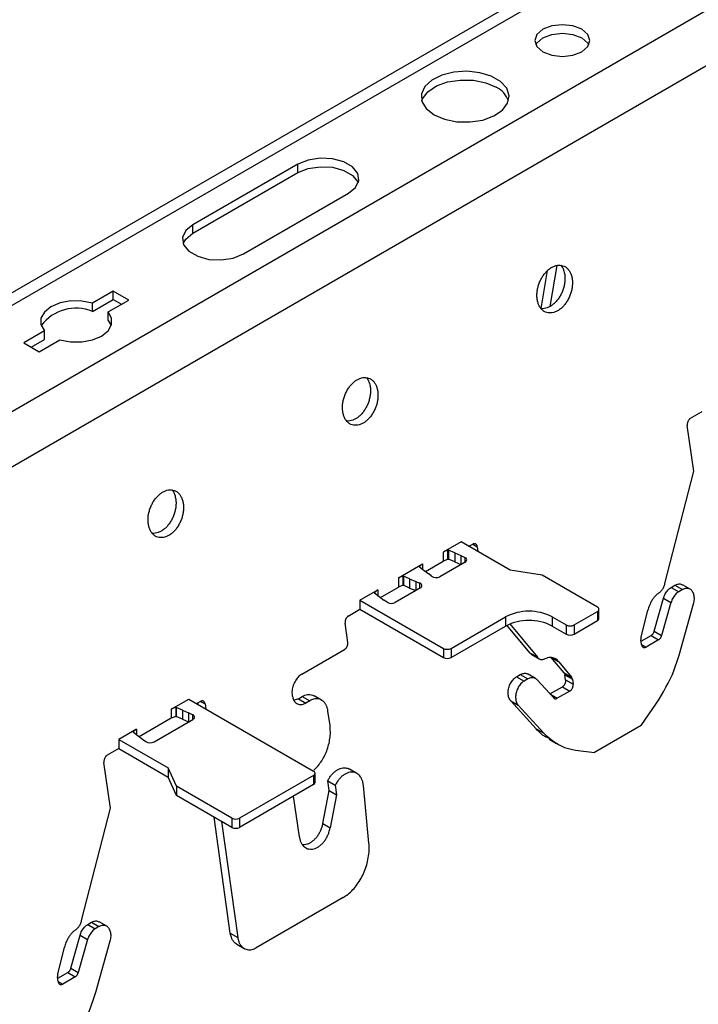
# Model space of a CAD drawing. Units: inches. Extents: x 0 to 2310, y 0 to 432.
# Drawn here: x 339 to 342, y 169 to 173 of the extents above; entities that cross this region are included whole.
import ezdxf

# ---------------------------------------------------------------- set-up
doc = ezdxf.new("R2010")
doc.units = ezdxf.units.IN
doc.header["$MEASUREMENT"] = 0
doc.layers.add('HD-4', color=3, linetype='Continuous')

msp = doc.modelspace()

# ---------------------------------------------------------------- linework, layer by layer
at = {"layer": 'HD-4'}
for p, q in [((346.0663, 176.025642), (336.130752, 170.289972)), ((345.984334, 176.033759), (336.163686, 170.364419)), ((346.468642, 175.793375), (336.411362, 169.98743)), ((346.582809, 175.616845), (336.500715, 169.796576)), ((340.419965, 172.661757), (339.959663, 172.39603)), ((340.419965, 172.624353), (340.419965, 172.661757)), ((339.959663, 172.358626), (340.419965, 172.624353)), ((340.18129, 172.268088), (340.641592, 172.533815)), ((339.959663, 172.358626), (339.959663, 172.39603)), ((341.486557, 172.029044), (341.514536, 172.196127)), ((341.554221, 172.21771), (341.524052, 172.037547)), ((339.610174, 172.105699), (339.519557, 172.053387)), ((339.678367, 172.066332), (339.610174, 172.105699)), ((339.610174, 172.068295), (339.610174, 172.105699)), ((339.519557, 172.015983), (339.610174, 172.068295)), ((339.519557, 172.015983), (339.519557, 172.053387)), ((339.58775, 172.01402), (339.678367, 172.066332)), ((339.610174, 172.068295), (339.64597, 172.04763)), ((339.58775, 171.976616), (339.58775, 172.01402)), ((339.58775, 171.976616), (339.601545, 171.954134)), ((339.308682, 171.931651), (339.218065, 171.879339)), ((339.308682, 171.894247), (339.308682, 171.931651)), ((339.218065, 171.879339), (339.286258, 171.839972)), ((339.250462, 171.860637), (339.308682, 171.894247)), ((339.286258, 171.839972), (339.376875, 171.892284)), ((342.141012, 171.54826), (342.192157, 171.577786)), ((342.155149, 171.316183), (342.126924, 171.517322)), ((342.02871, 170.82422), (342.155149, 171.316183)), ((341.135166, 171.007601), (341.056467, 170.962169)), ((341.076153, 170.970414), (341.056467, 170.962169)), ((341.076541, 170.97034), (341.076153, 170.970414)), ((341.076153, 170.970414), (341.076153, 170.930411)), ((341.078098, 170.971239), (341.076541, 170.97034)), ((341.076541, 170.97034), (341.076541, 170.930337)), ((341.078098, 170.971239), (341.080284, 170.970805)), ((341.078098, 170.971239), (341.078098, 170.931235)), ((341.107196, 170.958896), (341.080284, 170.970805)), ((341.080284, 170.970805), (341.080284, 170.930802)), ((341.350901, 170.883061), (341.135166, 171.007601)), ((341.169814, 170.9876), (341.186311, 170.997124)), ((341.176382, 170.983808), (341.175398, 170.990823)), ((341.186608, 170.997248), (341.20632, 170.985869)), ((341.20632, 170.985869), (341.209273, 170.96482)), ((341.056467, 170.962169), (341.056467, 170.922166)), ((341.076153, 170.930411), (341.056467, 170.922166)), ((341.076541, 170.930337), (341.076153, 170.930411)), ((341.078098, 170.931235), (341.076541, 170.930337)), ((341.078098, 170.931235), (341.080284, 170.930802)), ((341.107196, 170.918893), (341.080284, 170.930802)), ((341.107196, 170.958896), (341.133988, 170.947531)), ((341.107196, 170.958896), (341.107196, 170.918893)), ((341.133988, 170.947531), (341.151488, 170.939051)), ((341.133988, 170.947531), (341.133988, 170.907552)), ((341.151488, 170.939051), (341.151488, 170.917655)), ((340.860413, 170.84899), (340.966666, 170.910328)), ((340.966666, 170.910328), (340.952385, 170.898964)), ((340.952385, 170.898964), (340.952513, 170.89874)), ((340.952513, 170.89874), (340.953264, 170.897478)), ((340.953264, 170.897478), (340.973894, 170.881942)), ((340.966666, 170.910328), (340.966666, 170.886771)), ((340.979356, 170.877651), (341.056467, 170.922166)), ((341.153037, 170.918549), (341.042283, 170.854611)), ((341.107196, 170.918893), (341.133964, 170.907538)), ((340.880099, 170.857234), (340.860413, 170.84899)), ((340.860413, 170.84899), (340.860413, 170.808986)), ((340.880487, 170.85716), (340.880099, 170.857234)), ((340.880099, 170.857234), (340.880099, 170.817231)), ((340.880487, 170.85716), (340.882673, 170.856726)), ((340.880487, 170.85716), (340.880487, 170.817157)), ((340.909584, 170.844817), (340.882673, 170.856726)), ((340.882673, 170.856726), (340.882673, 170.816723)), ((340.909584, 170.844817), (340.936377, 170.833452)), ((340.909584, 170.844817), (340.909584, 170.804814)), ((340.973894, 170.881942), (340.99358, 170.866475)), ((341.00536, 170.856573), (340.99358, 170.866475)), ((341.490631, 170.861447), (341.350901, 170.883061)), ((341.732679, 170.721715), (341.490631, 170.861447)), ((340.781745, 170.763572), (340.860413, 170.808986)), ((340.956928, 170.805337), (340.846173, 170.7414)), ((340.880099, 170.817231), (340.860413, 170.808986)), ((340.880487, 170.817157), (340.880099, 170.817231)), ((340.880487, 170.817157), (340.882673, 170.816723)), ((340.909584, 170.804814), (340.882673, 170.816723)), ((340.909584, 170.804814), (340.936352, 170.793459)), ((340.936377, 170.833452), (340.953529, 170.826652)), ((340.936377, 170.833452), (340.936377, 170.793473)), ((340.953529, 170.826652), (340.953529, 170.803375)), ((342.056239, 170.807519), (342.072321, 170.816803)), ((342.056239, 170.807519), (342.08913, 170.788531)), ((342.072321, 170.816803), (342.105213, 170.797815)), ((342.105213, 170.797815), (342.08913, 170.788531)), ((342.139093, 170.799681), (342.106263, 170.818634)), ((340.691912, 170.751716), (340.770611, 170.797148)), ((340.756458, 170.78556), (340.754902, 170.784661)), ((340.754902, 170.784661), (340.755653, 170.783399)), ((340.755653, 170.783399), (340.776282, 170.767863)), ((340.770611, 170.797148), (340.75633, 170.785784)), ((340.75633, 170.785784), (340.756458, 170.78556)), ((340.756458, 170.78556), (340.756458, 170.782393)), ((340.770611, 170.797148), (340.770611, 170.771631)), ((340.776282, 170.767863), (340.795969, 170.752397)), ((341.981437, 170.615418), (342.022267, 170.760034)), ((342.022267, 170.760034), (342.055159, 170.741046)), ((340.640768, 170.682188), (340.691912, 170.711713)), ((340.691912, 170.751716), (341.057569, 170.540627)), ((340.691912, 170.751716), (340.691912, 170.711713)), ((340.691912, 170.711713), (341.057569, 170.500624)), ((340.810657, 170.742294), (340.795969, 170.752397)), ((341.739741, 170.67187), (341.739741, 170.711874)), ((342.055159, 170.741046), (342.014329, 170.596431)), ((342.091221, 170.51119), (342.154578, 170.735597)), ((341.091665, 170.540627), (341.330341, 170.678412)), ((341.330341, 170.678412), (341.330341, 170.638408)), ((341.53492, 170.678412), (341.596293, 170.642981)), ((341.53492, 170.678412), (341.53492, 170.638408)), ((341.630389, 170.642981), (341.732679, 170.702032)), ((341.732679, 170.702032), (341.732679, 170.662029)), ((341.924064, 170.590311), (341.954142, 170.707341)), ((340.638521, 170.566863), (340.62668, 170.651249)), ((341.091665, 170.500624), (341.330341, 170.638408)), ((341.436866, 170.520532), (341.336271, 170.641644)), ((341.348649, 170.647354), (341.469758, 170.501544)), ((341.53492, 170.638408), (341.596293, 170.602978)), ((341.596293, 170.642981), (341.596293, 170.602978)), ((341.630389, 170.602978), (341.732679, 170.662029)), ((341.630389, 170.642981), (341.630389, 170.602978)), ((341.924212, 170.571662), (341.968371, 170.597155)), ((341.968371, 170.597155), (342.001263, 170.578167)), ((341.981437, 170.615418), (342.014329, 170.596431)), ((341.057569, 170.540627), (341.057569, 170.500624)), ((341.091665, 170.540627), (341.091665, 170.500624)), ((341.926181, 170.557629), (341.92326, 170.578444)), ((341.926364, 170.55782), (341.94619, 170.546374)), ((342.001263, 170.578167), (341.94619, 170.546374)), ((340.436903, 170.427666), (340.624434, 170.535925)), ((341.436866, 170.520532), (341.469758, 170.501544)), ((341.444677, 170.513233), (341.477567, 170.494246)), ((341.530602, 170.500812), (341.563493, 170.481825)), ((341.586556, 170.433447), (341.530602, 170.500812)), ((341.563493, 170.481825), (341.619447, 170.41446)), ((341.378685, 170.416375), (341.394767, 170.425659)), ((341.378685, 170.416375), (341.411576, 170.397388)), ((341.394767, 170.425659), (341.427659, 170.406672)), ((341.461551, 170.408532), (341.428658, 170.42752)), ((341.586556, 170.433447), (341.619447, 170.41446)), ((341.59032, 170.424218), (341.623211, 170.40523)), ((341.593241, 170.403402), (341.59032, 170.424218)), ((341.427659, 170.406672), (341.411576, 170.397388)), ((341.541122, 170.323254), (341.468867, 170.402587)), ((341.524853, 170.341117), (341.579153, 170.372464)), ((341.579153, 170.372464), (341.612044, 170.353476)), ((341.593241, 170.403402), (341.626132, 170.384415)), ((341.623211, 170.40523), (341.626132, 170.384415)), ((340.421774, 170.320074), (340.438822, 170.329916)), ((340.438822, 170.329916), (340.471714, 170.310928)), ((340.523854, 170.31379), (340.490959, 170.33278)), ((341.526567, 170.339236), (341.556972, 170.321683)), ((341.612044, 170.353476), (341.556972, 170.321683)), ((339.864648, 170.274147), (339.94179, 170.31868)), ((339.884334, 170.282391), (339.864648, 170.274147)), ((339.884722, 170.282317), (339.884334, 170.282391)), ((339.884334, 170.282391), (339.884334, 170.242388)), ((339.884722, 170.282317), (339.886908, 170.281883)), ((339.884722, 170.282317), (339.884722, 170.242314)), ((339.913819, 170.269974), (339.886908, 170.281883)), ((339.886908, 170.281883), (339.886908, 170.24188)), ((339.94179, 170.31868), (340.488158, 170.003269)), ((339.992935, 170.308202), (339.976438, 170.298678)), ((339.983006, 170.294887), (339.982021, 170.301902)), ((339.993232, 170.308326), (340.012944, 170.296947)), ((340.012944, 170.296947), (340.015897, 170.275899)), ((340.421774, 170.320074), (340.454666, 170.301086)), ((340.471714, 170.310928), (340.454666, 170.301086)), ((341.352871, 170.310757), (341.385762, 170.291769)), ((341.464993, 170.187652), (341.352871, 170.310757)), ((341.385762, 170.291769), (341.497884, 170.168664)), ((341.924332, 170.203075), (341.992448, 170.300868)), ((339.864648, 170.274147), (339.864648, 170.234144)), ((339.884334, 170.242388), (339.864648, 170.234144)), ((339.884722, 170.242314), (339.884334, 170.242388)), ((339.884722, 170.242314), (339.886908, 170.24188)), ((339.913819, 170.229971), (339.886908, 170.24188)), ((339.913819, 170.269974), (339.940612, 170.258609)), ((339.913819, 170.269974), (339.913819, 170.229971)), ((339.958112, 170.250132), (339.940612, 170.258609)), ((339.940612, 170.258609), (339.940612, 170.218631)), ((339.958112, 170.250132), (339.958112, 170.228733)), ((340.560629, 170.202619), (340.551748, 170.265909)), ((339.864648, 170.234144), (339.724754, 170.153385)), ((339.78918, 170.131211), (339.959663, 170.229628)), ((339.913819, 170.229971), (339.940587, 170.218616)), ((341.924332, 170.203075), (341.719753, 170.084974)), ((339.712064, 170.186062), (339.634922, 170.141529)), ((339.712064, 170.186062), (339.697783, 170.174697)), ((339.697783, 170.174697), (339.697911, 170.174473)), ((339.697911, 170.174473), (339.698662, 170.173211)), ((339.698662, 170.173211), (339.719292, 170.157676)), ((339.712064, 170.186062), (339.712064, 170.162504)), ((339.719292, 170.157676), (339.738978, 170.142209)), ((341.464993, 170.187652), (341.497884, 170.168664)), ((339.634922, 170.141529), (339.850656, 170.016988)), ((339.634922, 170.141529), (339.634922, 170.101525)), ((339.738978, 170.142209), (339.753663, 170.132106)), ((341.520981, 170.142094), (341.553777, 170.123162)), ((339.634922, 170.101525), (339.583777, 170.072)), ((339.634922, 170.101525), (339.850656, 169.976985)), ((341.636456, 170.095358), (341.719753, 170.084974)), ((339.597914, 169.839923), (339.569689, 170.041062)), ((339.888097, 169.936324), (339.850656, 170.016988)), ((339.850656, 170.016988), (339.850656, 169.976985)), ((340.488158, 169.983585), (340.164241, 169.796592)), ((340.488158, 169.983585), (340.488158, 169.943582)), ((340.49522, 169.953424), (340.49522, 169.993427)), ((340.678707, 169.992713), (340.645835, 170.011689)), ((339.888097, 169.89632), (339.850656, 169.976985)), ((340.130145, 169.796592), (339.888097, 169.936324)), ((339.888097, 169.936324), (339.888097, 169.89632)), ((340.488158, 169.943582), (340.164241, 169.756589)), ((340.5507, 169.959976), (340.583591, 169.940988)), ((340.556621, 169.917783), (340.5507, 169.959976)), ((340.583591, 169.940988), (340.589512, 169.898795)), ((340.731354, 169.68728), (340.707151, 169.940346)), ((340.130145, 169.756589), (339.888097, 169.89632)), ((340.426386, 169.714621), (340.401294, 169.893436)), ((340.528496, 169.772991), (340.556621, 169.917783)), ((340.556621, 169.917783), (340.589512, 169.898795)), ((340.589512, 169.898795), (340.561387, 169.754004)), ((339.471475, 169.34796), (339.597914, 169.839923)), ((340.123631, 169.29275), (340.052231, 169.801568)), ((340.085123, 169.78258), (340.156523, 169.273763)), ((340.130145, 169.796592), (340.130145, 169.756589)), ((340.164241, 169.796592), (340.164241, 169.756589)), ((340.528496, 169.772991), (340.561387, 169.754004)), ((340.617599, 169.448714), (340.236557, 169.228743)), ((339.499004, 169.331258), (339.515086, 169.340543)), ((339.499004, 169.331258), (339.531895, 169.312271)), ((339.515086, 169.340543), (339.547978, 169.321555)), ((339.581859, 169.323421), (339.549028, 169.342374)), ((339.547978, 169.321555), (339.531895, 169.312271)), ((340.123631, 169.29275), (340.156523, 169.273763)), ((339.424202, 169.139158), (339.465032, 169.283774)), ((339.497923, 169.264786), (339.457093, 169.12017)), ((339.465032, 169.283774), (339.497923, 169.264786)), ((339.533986, 169.03493), (339.597344, 169.259337)), ((340.151529, 169.244867), (340.184417, 169.225881)), ((339.366829, 169.114051), (339.396907, 169.231081)), ((339.366977, 169.095402), (339.411136, 169.120895)), ((339.411136, 169.120895), (339.444028, 169.101907)), ((339.424202, 169.139158), (339.457093, 169.12017)), ((339.368947, 169.081369), (339.366026, 169.102184)), ((339.369128, 169.08156), (339.388955, 169.070114)), ((339.444028, 169.101907), (339.388955, 169.070114))]:
    msp.add_line(p, q, dxfattribs=at)
at = {"layer": 'HD-4', "flags": 128}
for points in [[(341.494003, 173.153844), (341.533113, 173.138759), (341.579245, 173.133461), (341.625377, 173.138759), (341.664486, 173.153844), (341.690618, 173.176421), (341.699794, 173.203053), (341.690617, 173.229684), (341.664486, 173.252261), (341.625377, 173.267347), (341.579245, 173.272644), (341.533113, 173.267347), (341.494004, 173.252262), (341.467872, 173.229684), (341.458696, 173.203053), (341.467872, 173.176421), (341.494003, 173.153844)], [(341.46313, 173.18435), (341.467872, 173.19228), (341.494004, 173.214857), (341.533113, 173.229943), (341.579245, 173.235239), (341.625377, 173.229942), (341.664486, 173.214857)], [(341.664486, 173.214857), (341.690617, 173.192279), (341.695359, 173.18435)], [(341.016653, 172.878275), (341.062913, 172.858566), (341.117181, 172.847604), (341.174635, 172.846363), (341.230169, 172.854953), (341.278851, 172.872612), (341.316354, 172.89777), (341.339346, 172.928191), (341.345783, 172.961173), (341.335094, 172.993785), (341.308228, 173.023129), (341.267574, 173.046598), (341.216743, 173.062108), (341.160251, 173.068278), (341.103119, 173.064562), (341.050421, 173.051289), (341.006842, 173.029639), (340.976253, 173.001536), (340.961373, 172.969476), (340.963523, 172.936309), (340.982512, 172.904981), (341.016653, 172.878275)], [(340.962901, 172.938307), (340.966732, 172.948423), (340.989724, 172.978844), (341.027227, 173.004002), (341.075908, 173.021661), (341.131443, 173.030251), (341.188898, 173.02901), (341.243166, 173.018048), (341.289425, 172.998339)], [(340.641592, 172.533815), (340.672809, 172.559552), (340.686896, 172.589901), (340.682153, 172.621201), (340.659151, 172.649677), (340.620666, 172.671894), (340.571339, 172.685172), (340.51712, 172.687911), (340.464548, 172.679779), (340.419965, 172.661757)], [(340.419965, 172.624353), (340.464548, 172.642374), (340.51712, 172.650506), (340.571339, 172.647768), (340.620666, 172.634489), (340.659151, 172.612272), (340.682153, 172.583796), (340.684107, 172.579084)], [(339.959663, 172.39603), (339.928445, 172.370293), (339.914359, 172.339944), (339.919102, 172.308644), (339.942104, 172.280168), (339.980589, 172.257951), (340.029916, 172.244673), (340.084135, 172.241934), (340.136706, 172.250066), (340.18129, 172.268088)], [(339.917148, 172.313357), (339.928445, 172.332888), (339.959663, 172.358626)], [(339.519557, 172.053387), (339.472893, 172.062176), (339.423808, 172.062201), (339.377118, 172.053459), (339.337402, 172.036807), (339.308558, 172.01388), (339.293414, 171.986926), (339.293457, 171.95859), (339.308682, 171.931651)], [(339.376875, 171.892284), (339.423539, 171.883496), (339.472623, 171.883471), (339.519314, 171.892213), (339.559029, 171.908864), (339.587874, 171.931792), (339.603018, 171.958746), (339.602975, 171.987082), (339.58775, 172.01402)]]:
    msp.add_lwpolyline(points, dxfattribs=at)
at = {"layer": 'HD-4'}
for centre, radius, start, end in [((341.246261, 172.905608), 0.102285, 18.644032, 65.038684), ((339.4465, 171.842381), 0.188348, 67.176958, 143.606255), ((341.148962, 170.928551), 0.0108, 292.166518, 76.471774), ((341.025442, 170.886088), 0.035698, 235.768065, 298.148361), ((340.952369, 170.815539), 0.011174, 294.080386, 84.041838), ((340.829217, 170.773715), 0.036494, 239.430899, 297.685438), ((341.728943, 170.711874), 0.010527, 290.784116, 69.214405), ((341.43263, 170.480993), 0.222345, 62.609774, 117.390236), ((341.727674, 170.673074), 0.012126, 294.375365, 354.303554), ((341.43263, 170.44099), 0.222345, 62.609774, 117.390236), ((341.613342, 170.675884), 0.037057, 242.609205, 297.390302), ((341.613342, 170.635881), 0.037057, 242.609205, 297.390302), ((341.074617, 170.573532), 0.037059, 242.610794, 297.389699), ((341.074617, 170.533528), 0.037059, 242.610794, 297.389699), ((339.955587, 170.239631), 0.010801, 292.169793, 76.479975), ((339.772225, 170.163525), 0.036492, 239.425444, 297.687049), ((340.484423, 169.993427), 0.010527, 290.782098, 69.216423), ((340.483153, 169.954627), 0.012126, 294.374218, 354.304701), ((340.147194, 169.829495), 0.037057, 242.609656, 297.389851), ((340.147194, 169.789492), 0.037057, 242.609656, 297.389851)]:
    msp.add_arc(centre, radius, start, end, dxfattribs=at)
for points, knots in [([(341.622259, 172.158733), (341.621316, 172.163877), (341.619431, 172.174164), (341.613997, 172.187619), (341.606827, 172.199144), (341.597927, 172.208311), (341.587591, 172.214893), (341.576094, 172.218705), (341.563755, 172.21964), (341.550913, 172.217674), (341.537923, 172.212861), (341.525143, 172.205334), (341.512926, 172.195299), (341.501609, 172.183036), (341.491503, 172.168879), (341.482887, 172.153222), (341.476, 172.136495), (341.471031, 172.11916), (341.468117, 172.101695), (341.467338, 172.084581), (341.468716, 172.068292), (341.472214, 172.053275), (341.477734, 172.039945), (341.485124, 172.02867), (341.49418, 172.019762), (341.504653, 172.013464), (341.516254, 172.009952), (341.528662, 172.009321), (341.541537, 172.011591), (341.554521, 172.016697), (341.567259, 172.024499), (341.579397, 172.034782), (341.590601, 172.047263), (341.600562, 172.061596), (341.609006, 172.077387), (341.6157, 172.0942), (341.620457, 172.111571), (341.623052, 172.128356), (341.623562, 172.141643), (341.623136, 172.151514), (341.622552, 172.156322), (341.622259, 172.158733)], [0, 0, 0, 0, 0.02646158, 0.05292326, 0.0793849, 0.10584571, 0.13230849, 0.15876945, 0.18523162, 0.21169356, 0.23815489, 0.26461673, 0.29107661, 0.31753976, 0.34400001, 0.37046235, 0.39692388, 0.42338566, 0.44984725, 0.47630871, 0.50277024, 0.52923187, 0.55569355, 0.5821552, 0.60861706, 0.63507851, 0.66153964, 0.68800082, 0.7144628, 0.74092515, 0.76738665, 0.79384878, 0.8203104, 0.84677113, 0.87323332, 0.89969432, 0.92615589, 0.95261779, 0.97603746, 0.98798476, 1, 1, 1, 1]), ([(341.589367, 172.177721), (341.589682, 172.175069), (341.590628, 172.1671), (341.590626, 172.153027), (341.588573, 172.135658), (341.5844, 172.11821), (341.578254, 172.101187), (341.570298, 172.085052), (341.560752, 172.07025), (341.549879, 172.057194), (341.537978, 172.046234), (341.525385, 172.037699), (341.512419, 172.031733), (341.499538, 172.028841), (341.490342, 172.028111), (341.485818, 172.029203), (341.485216, 172.029348)], [0, 0, 0, 0, 0.03941708, 0.11845594, 0.19749627, 0.27653569, 0.35557611, 0.43461383, 0.51365079, 0.59269544, 0.67173365, 0.75077039, 0.82981099, 0.9088515, 0.98788841, 1, 1, 1, 1]), ([(341.572786, 172.218465), (341.574912, 172.215697), (341.579703, 172.209458), (341.585751, 172.195987), (341.588064, 172.184303), (341.589367, 172.177721)], [0, 0, 0, 0, 0.25833869, 0.58217095, 1, 1, 1, 1]), ([(340.769847, 171.666647), (340.768905, 171.67179), (340.767019, 171.682077), (340.761585, 171.695533), (340.754415, 171.707058), (340.745515, 171.716224), (340.73518, 171.722806), (340.723683, 171.726618), (340.711343, 171.727553), (340.698502, 171.725588), (340.685512, 171.720775), (340.672732, 171.713247), (340.660515, 171.703213), (340.649197, 171.690949), (340.639091, 171.676793), (340.630476, 171.661135), (340.623589, 171.644408), (340.618619, 171.627073), (340.615705, 171.609608), (340.614927, 171.592495), (340.616305, 171.576205), (340.619802, 171.561188), (340.625322, 171.547859), (340.632712, 171.536584), (340.641768, 171.527675), (340.652241, 171.521377), (340.663842, 171.517865), (340.676251, 171.517235), (340.689125, 171.519504), (340.70211, 171.52461), (340.714847, 171.532413), (340.726985, 171.542695), (340.738189, 171.555176), (340.748151, 171.569509), (340.756594, 171.5853), (340.763288, 171.602113), (340.768045, 171.619484), (340.77064, 171.636269), (340.77115, 171.649556), (340.770724, 171.659427), (340.77014, 171.664235), (340.769847, 171.666647)], [0, 0, 0, 0, 0.02646159, 0.05292328, 0.07938493, 0.10584632, 0.13230839, 0.15876936, 0.18523154, 0.21169249, 0.23815487, 0.26461566, 0.29107764, 0.3175398, 0.34400097, 0.3704625, 0.39692404, 0.42338582, 0.44984742, 0.4763089, 0.50277043, 0.52923207, 0.55569376, 0.58215541, 0.60861669, 0.63507815, 0.66154014, 0.68800133, 0.71446332, 0.74092462, 0.76738613, 0.79384827, 0.8203099, 0.84677155, 0.87323294, 0.89969464, 0.92615622, 0.95261773, 0.97603741, 0.98798472, 1, 1, 1, 1]), ([(340.720375, 171.726379), (340.722501, 171.72361), (340.727292, 171.717372), (340.733338, 171.703899), (340.735652, 171.692216), (340.736956, 171.685634)], [0, 0, 0, 0, 0.25834458, 0.58216939, 1, 1, 1, 1]), ([(340.736956, 171.685634), (340.737271, 171.682983), (340.738216, 171.675013), (340.738214, 171.66094), (340.736162, 171.643572), (340.731988, 171.626123), (340.725843, 171.6091), (340.717887, 171.592965), (340.708341, 171.578164), (340.697468, 171.565107), (340.685567, 171.554148), (340.672973, 171.545613), (340.660007, 171.539646), (340.647126, 171.536755), (340.63793, 171.536024), (340.633406, 171.537116), (340.632804, 171.537261)], [0, 0, 0, 0, 0.03941699, 0.11845618, 0.19749531, 0.27653455, 0.35557479, 0.43461233, 0.51365176, 0.59269043, 0.67173153, 0.75077123, 0.82980851, 0.90884884, 0.98788844, 1, 1, 1, 1]), ([(342.141012, 171.54826), (342.140075, 171.547659), (342.138201, 171.546455), (342.135572, 171.543963), (342.133168, 171.541048), (342.131063, 171.537739), (342.129315, 171.534142), (342.127969, 171.53035), (342.127073, 171.526476), (342.126537, 171.522024), (342.12678, 171.519069), (342.126924, 171.517322)], [0, 0, 0, 0, 0.105846459, 0.211714842, 0.317585294, 0.423468622, 0.529336671, 0.635206905, 0.741088068, 0.846953786, 1, 1, 1, 1]), ([(339.917436, 171.17456), (339.916493, 171.179703), (339.914607, 171.18999), (339.909174, 171.203446), (339.902004, 171.214972), (339.893103, 171.224137), (339.882768, 171.23072), (339.871271, 171.234531), (339.858932, 171.235467), (339.84609, 171.233501), (339.8331, 171.228688), (339.82032, 171.221161), (339.808103, 171.211126), (339.796786, 171.198862), (339.78668, 171.184706), (339.778065, 171.169048), (339.771177, 171.152322), (339.766208, 171.134986), (339.763294, 171.117521), (339.762515, 171.100408), (339.763893, 171.084118), (339.767391, 171.069102), (339.77291, 171.055771), (339.7803, 171.044497), (339.789357, 171.035588), (339.79983, 171.02929), (339.811431, 171.025779), (339.823839, 171.025148), (339.836714, 171.027418), (339.849698, 171.032524), (339.862435, 171.040326), (339.874573, 171.050609), (339.885778, 171.063089), (339.895739, 171.077423), (339.904183, 171.093213), (339.910877, 171.110027), (339.915634, 171.127397), (339.918228, 171.144182), (339.918738, 171.15747), (339.918312, 171.16734), (339.917729, 171.172149), (339.917436, 171.17456)], [0, 0, 0, 0, 0.02646168, 0.0529231, 0.07938475, 0.10584672, 0.13230807, 0.15876987, 0.18523112, 0.21169307, 0.2381544, 0.26461625, 0.29107718, 0.31753934, 0.34400051, 0.37046204, 0.39692428, 0.4233855, 0.44984709, 0.47630881, 0.50277035, 0.52923209, 0.55569349, 0.58215515, 0.60861702, 0.63507847, 0.66154046, 0.68800164, 0.71446363, 0.74092494, 0.76738645, 0.79384858, 0.82031021, 0.84677095, 0.87323314, 0.89969484, 0.92615642, 0.95261793, 0.97603738, 0.98798468, 1, 1, 1, 1]), ([(339.867963, 171.234292), (339.870089, 171.231524), (339.87488, 171.225285), (339.880927, 171.211813), (339.883241, 171.20013), (339.884545, 171.193548)], [0, 0, 0, 0, 0.2583436, 0.58217097, 1, 1, 1, 1]), ([(339.884545, 171.193548), (339.884859, 171.190896), (339.885805, 171.182926), (339.885803, 171.168854), (339.88375, 171.151485), (339.879577, 171.134037), (339.873431, 171.117013), (339.865475, 171.100878), (339.855929, 171.086077), (339.845056, 171.07302), (339.833155, 171.062061), (339.820562, 171.053526), (339.807596, 171.047559), (339.794715, 171.044668), (339.785518, 171.043938), (339.780994, 171.045029), (339.780393, 171.045174)], [0, 0, 0, 0, 0.039417037, 0.118456318, 0.197496561, 0.276534377, 0.35557471, 0.434614665, 0.513654181, 0.592692944, 0.671731068, 0.750770857, 0.829811368, 0.908848735, 0.987888427, 1, 1, 1, 1]), ([(341.20632, 170.985869), (341.20611, 170.987011), (341.205691, 170.989297), (341.204484, 170.992288), (341.202891, 170.994849), (341.200913, 170.996886), (341.198616, 170.998347), (341.196061, 170.999198), (341.19332, 170.999395), (341.190037, 170.998939), (341.187696, 170.997798), (341.186311, 170.997124)], [0, 0, 0, 0, 0.10587131, 0.21173713, 0.31760801, 0.42347716, 0.52935946, 0.63521691, 0.74109348, 0.84696316, 1, 1, 1, 1]), ([(342.005925, 170.786058), (342.007727, 170.787555), (342.01133, 170.790549), (342.01622, 170.796288), (342.020564, 170.802747), (342.024111, 170.809686), (342.02693, 170.816902), (342.028111, 170.821761), (342.02871, 170.82422)], [0, 0, 0, 0, 0.16993505, 0.33982165, 0.5097354, 0.67964881, 0.83785474, 1, 1, 1, 1]), ([(342.022267, 170.760034), (342.023318, 170.763344), (342.02542, 170.769964), (342.029944, 170.779361), (342.035322, 170.788044), (342.041574, 170.795789), (342.048572, 170.802567), (342.053657, 170.805851), (342.056239, 170.807519)], [0, 0, 0, 0, 0.16424608, 0.32850909, 0.49276908, 0.65702857, 0.82591694, 1, 1, 1, 1]), ([(342.072321, 170.816803), (342.07735, 170.818994), (342.087408, 170.823376), (342.099317, 170.822909), (342.104497, 170.818972), (342.105842, 170.81795)], [0, 0, 0, 0, 0.42546878, 0.850907, 1, 1, 1, 1]), ([(342.154578, 170.735597), (342.155406, 170.738947), (342.157064, 170.745647), (342.158363, 170.759079), (342.156942, 170.775102), (342.150205, 170.790709), (342.139276, 170.800958), (342.125388, 170.804612), (342.113468, 170.802209), (342.106845, 170.798684), (342.105213, 170.797815)], [0, 0, 0, 0, 0.07830977, 0.15661644, 0.31493116, 0.4732497, 0.63156154, 0.7898813, 0.94820012, 1, 1, 1, 1]), ([(342.005925, 170.786058), (342.002207, 170.7835), (341.994772, 170.778384), (341.984422, 170.768017), (341.975016, 170.756023), (341.966898, 170.742521), (341.959324, 170.726296), (341.956029, 170.714246), (341.954142, 170.707341)], [0, 0, 0, 0, 0.15768051, 0.31537733, 0.47306452, 0.63075607, 0.78843941, 1, 1, 1, 1]), ([(342.08913, 170.788531), (342.086694, 170.786966), (342.081821, 170.783837), (342.074985, 170.777356), (342.06873, 170.769778), (342.063225, 170.761092), (342.058488, 170.751464), (342.05628, 170.744554), (342.055159, 170.741046)], [0, 0, 0, 0, 0.16424817, 0.32852074, 0.49276677, 0.65702439, 0.82590949, 1, 1, 1, 1]), ([(340.640768, 170.682188), (340.639831, 170.681586), (340.637957, 170.680383), (340.635327, 170.67789), (340.632923, 170.674975), (340.630819, 170.671666), (340.629071, 170.668069), (340.627724, 170.664277), (340.626829, 170.660403), (340.626291, 170.655951), (340.626535, 170.652996), (340.62668, 170.651249)], [0, 0, 0, 0, 0.10586244, 0.21174628, 0.31761378, 0.42347829, 0.52934338, 0.63522226, 0.74109153, 0.84696034, 1, 1, 1, 1]), ([(341.924064, 170.590311), (341.923549, 170.587668), (341.922749, 170.583561), (341.923126, 170.579789), (341.92326, 170.578444)], [0, 0, 0, 0, 0.64357317, 1, 1, 1, 1]), ([(341.981437, 170.615418), (341.981033, 170.614145), (341.980224, 170.611599), (341.978484, 170.607985), (341.976416, 170.604645), (341.974011, 170.601666), (341.97132, 170.599059), (341.969364, 170.597796), (341.968371, 170.597155)], [0, 0, 0, 0, 0.1642681, 0.32852503, 0.49278382, 0.65702494, 0.82595021, 1, 1, 1, 1]), ([(342.001263, 170.578167), (342.002199, 170.578769), (342.004073, 170.579972), (342.006703, 170.582465), (342.009109, 170.58538), (342.011225, 170.588721), (342.013047, 170.592423), (342.013897, 170.595081), (342.014329, 170.596431)], [0, 0, 0, 0, 0.16421596, 0.32852246, 0.49277504, 0.65699835, 0.82587914, 1, 1, 1, 1]), ([(340.624434, 170.535925), (340.625371, 170.536527), (340.627245, 170.53773), (340.629874, 170.540223), (340.632278, 170.543138), (340.634383, 170.546447), (340.636131, 170.550044), (340.637478, 170.553836), (340.638372, 170.55771), (340.63891, 170.562161), (340.638665, 170.565116), (340.638521, 170.566863)], [0, 0, 0, 0, 0.10586294, 0.21174882, 0.31761721, 0.42348003, 0.52934919, 0.63522525, 0.7410954, 0.84695905, 1, 1, 1, 1]), ([(341.926181, 170.557629), (341.926391, 170.556486), (341.92681, 170.554201), (341.928016, 170.551209), (341.929611, 170.54865), (341.931588, 170.546611), (341.933885, 170.54515), (341.93644, 170.5443), (341.939181, 170.544102), (341.942464, 170.544559), (341.944806, 170.5457), (341.94619, 170.546374)], [0, 0, 0, 0, 0.10586992, 0.21173755, 0.31761694, 0.42347308, 0.52934939, 0.63520713, 0.74106237, 0.8469475, 1, 1, 1, 1]), ([(341.444688, 170.513252), (341.444632, 170.513276), (341.441491, 170.514629), (341.439158, 170.517607), (341.436866, 170.520532)], [0, 0, 0, 0, 0.01778097, 1, 1, 1, 1]), ([(341.469758, 170.501544), (341.470963, 170.500027), (341.473374, 170.496993), (341.477869, 170.49384), (341.482855, 170.491824), (341.488141, 170.491136), (341.493583, 170.491571), (341.497203, 170.49281), (341.499035, 170.493436)], [0, 0, 0, 0, 0.16991493, 0.33982959, 0.50974218, 0.67964961, 0.83784846, 1, 1, 1, 1]), ([(341.563493, 170.481825), (341.561011, 170.484757), (341.556047, 170.490622), (341.546886, 170.496583), (341.536776, 170.500256), (341.525865, 170.501286), (341.513169, 170.499791), (341.504183, 170.495751), (341.499035, 170.493436)], [0, 0, 0, 0, 0.1576872, 0.31537636, 0.47306482, 0.63075256, 0.78844334, 1, 1, 1, 1]), ([(341.992448, 170.300868), (342.02031, 170.346593), (342.060717, 170.412906), (342.083994, 170.487906), (342.091221, 170.51119)], [0, 0, 0, 0, 0.68954106, 1, 1, 1, 1]), ([(340.436903, 170.427666), (340.434092, 170.425861), (340.428471, 170.422251), (340.420581, 170.414771), (340.413369, 170.406027), (340.407056, 170.396101), (340.40181, 170.385309), (340.397777, 170.373936), (340.395068, 170.362301), (340.393758, 170.350723), (340.393883, 170.339522), (340.395439, 170.329006), (340.398384, 170.319466), (340.402636, 170.311163), (340.408079, 170.30433), (340.414561, 170.299151), (340.421904, 170.295774), (340.429907, 170.294281), (340.438164, 170.294743), (340.446511, 170.296877), (340.451925, 170.299672), (340.454666, 170.301086)], [0, 0, 0, 0, 0.05292376, 0.10584911, 0.15877225, 0.21169611, 0.26462085, 0.31754463, 0.37046865, 0.42339325, 0.47631693, 0.52924031, 0.58216481, 0.63508824, 0.68801266, 0.74093612, 0.79386021, 0.84678511, 0.89970928, 0.94922821, 1, 1, 1, 1]), ([(341.352871, 170.310757), (341.349864, 170.31502), (341.343851, 170.323545), (341.341204, 170.339079), (341.341458, 170.35219), (341.342908, 170.362272), (341.34555, 170.372323), (341.34932, 170.382076), (341.354112, 170.391271), (341.359799, 170.39961), (341.367782, 170.408874), (341.374448, 170.41346), (341.378685, 170.416375)], [0, 0, 0, 0, 0.1581049, 0.31620733, 0.39440747, 0.47260841, 0.55080653, 0.62900452, 0.70720761, 0.78540521, 0.86360375, 1, 1, 1, 1]), ([(341.394767, 170.425659), (341.397244, 170.426931), (341.402198, 170.429473), (341.409698, 170.431276), (341.41696, 170.431468), (341.423382, 170.430256), (341.427002, 170.428245), (341.428576, 170.42737)], [0, 0, 0, 0, 0.20966091, 0.41931054, 0.62896769, 0.83862626, 1, 1, 1, 1]), ([(341.468867, 170.402587), (341.467114, 170.404279), (341.463608, 170.407662), (341.457322, 170.410817), (341.450497, 170.412456), (341.443171, 170.412363), (341.435462, 170.41065), (341.430286, 170.408011), (341.427659, 170.406672)], [0, 0, 0, 0, 0.16425161, 0.328513, 0.49276231, 0.65702034, 0.82590716, 1, 1, 1, 1]), ([(341.586556, 170.433447), (341.587679, 170.43175), (341.589425, 170.429113), (341.590085, 170.425504), (341.59032, 170.424218)], [0, 0, 0, 0, 0.64356347, 1, 1, 1, 1]), ([(341.623211, 170.40523), (341.622709, 170.40752), (341.621929, 170.411077), (341.620099, 170.413571), (341.619447, 170.41446)], [0, 0, 0, 0, 0.64356793, 1, 1, 1, 1]), ([(341.411576, 170.397388), (341.40914, 170.395823), (341.404268, 170.392694), (341.39743, 170.386212), (341.39118, 170.378634), (341.385709, 170.370031), (341.381162, 170.360678), (341.377666, 170.350822), (341.37532, 170.340738), (341.373792, 170.32729), (341.375088, 170.311218), (341.380163, 170.298568), (341.384571, 170.293216), (341.385762, 170.291769)], [0, 0, 0, 0, 0.07817338, 0.15634777, 0.23451969, 0.31268769, 0.39085937, 0.46903414, 0.54720439, 0.62537691, 0.78342358, 0.94146908, 1, 1, 1, 1]), ([(341.593241, 170.403402), (341.59336, 170.402207), (341.593597, 170.399816), (341.593346, 170.395984), (341.592657, 170.392105), (341.591504, 170.388261), (341.589932, 170.384565), (341.58798, 170.381114), (341.585701, 170.378018), (341.582792, 170.3749), (341.580505, 170.373369), (341.579153, 170.372464)], [0, 0, 0, 0, 0.10587017, 0.2117486, 0.31761407, 0.42348207, 0.52934688, 0.63522109, 0.74107775, 0.8469643, 1, 1, 1, 1]), ([(341.612044, 170.353476), (341.612981, 170.354078), (341.614855, 170.355281), (341.617485, 170.357775), (341.619889, 170.360689), (341.621993, 170.363998), (341.623742, 170.367595), (341.625088, 170.371387), (341.625983, 170.375261), (341.626521, 170.379713), (341.626277, 170.382668), (341.626132, 170.384415)], [0, 0, 0, 0, 0.10588168, 0.21174702, 0.31761444, 0.42347886, 0.52934359, 0.63522238, 0.74109193, 0.84695622, 1, 1, 1, 1]), ([(340.438822, 170.329916), (340.442633, 170.331872), (340.450254, 170.335783), (340.461793, 170.338556), (340.472967, 170.338855), (340.482841, 170.336978), (340.488421, 170.333909), (340.490847, 170.332574)], [0, 0, 0, 0, 0.209662873, 0.419313653, 0.62897755, 0.838631286, 1, 1, 1, 1]), ([(341.541122, 170.323254), (341.541797, 170.322604), (341.543145, 170.321303), (341.545562, 170.320089), (341.548188, 170.319459), (341.551005, 170.319494), (341.553971, 170.320153), (341.555961, 170.321168), (341.556972, 170.321683)], [0, 0, 0, 0, 0.16424865, 0.32850377, 0.49276111, 0.65702694, 0.82589341, 1, 1, 1, 1]), ([(340.012944, 170.296947), (340.012734, 170.29809), (340.012315, 170.300376), (340.011108, 170.303367), (340.009514, 170.305927), (340.007537, 170.307965), (340.00524, 170.309426), (340.002685, 170.310276), (339.999944, 170.310474), (339.996661, 170.310017), (339.994319, 170.308876), (339.992935, 170.308202)], [0, 0, 0, 0, 0.10586961, 0.211733722, 0.317610576, 0.42346758, 0.529348177, 0.635203916, 0.741078788, 0.846946766, 1, 1, 1, 1]), ([(340.421774, 170.320074), (340.41892, 170.318631), (340.413213, 170.315744), (340.406364, 170.313834), (340.402594, 170.31382), (340.401601, 170.313817)], [0, 0, 0, 0, 0.42416881, 0.84834876, 1, 1, 1, 1]), ([(340.551748, 170.265909), (340.55091, 170.270481), (340.549234, 170.279624), (340.544404, 170.291585), (340.538031, 170.301829), (340.530119, 170.309978), (340.520933, 170.315826), (340.510712, 170.319225), (340.499748, 170.320014), (340.486618, 170.318189), (340.477251, 170.313626), (340.471714, 170.310928)], [0, 0, 0, 0, 0.10587005, 0.21173962, 0.31760962, 0.42347743, 0.52934834, 0.63522073, 0.74109029, 0.84695959, 1, 1, 1, 1]), ([(340.489403, 170.006888), (340.492926, 170.010036), (340.502646, 170.018724), (340.516886, 170.036655), (340.53167, 170.059672), (340.543893, 170.084891), (340.553323, 170.111423), (340.559583, 170.138543), (340.563349, 170.169706), (340.56164, 170.190392), (340.560629, 170.202619)], [0, 0, 0, 0, 0.07092228, 0.19570365, 0.32048788, 0.44526995, 0.57005286, 0.6948353, 0.8196187, 1, 1, 1, 1]), ([(341.522932, 170.145979), (341.516029, 170.148255), (341.493602, 170.155649), (341.476696, 170.174561), (341.464993, 170.187652)], [0, 0, 0, 0, 0.30782437, 1, 1, 1, 1]), ([(341.497884, 170.168664), (341.526504, 170.143829), (341.568009, 170.107811), (341.620241, 170.098308), (341.636456, 170.095358)], [0, 0, 0, 0, 0.68954046, 1, 1, 1, 1]), ([(339.583777, 170.072), (339.58284, 170.071399), (339.580966, 170.070195), (339.578337, 170.067702), (339.575933, 170.064788), (339.573828, 170.061479), (339.57208, 170.057881), (339.570733, 170.05409), (339.569839, 170.050216), (339.569301, 170.045764), (339.569545, 170.042809), (339.569689, 170.041062)], [0, 0, 0, 0, 0.10588132, 0.21174669, 0.31761414, 0.42347859, 0.52934363, 0.63522245, 0.74109166, 0.84696042, 1, 1, 1, 1]), ([(340.5507, 169.959976), (340.553186, 169.964651), (340.558159, 169.974002), (340.567331, 169.986399), (340.577448, 169.997157), (340.588368, 170.005889), (340.599756, 170.012384), (340.611299, 170.016438), (340.622707, 170.018006), (340.633548, 170.016799), (340.641316, 170.014544), (340.645006, 170.011976), (340.645711, 170.011486)], [0, 0, 0, 0, 0.10826931, 0.21653989, 0.32480917, 0.43307873, 0.54134755, 0.64961457, 0.75788363, 0.86615483, 0.97442458, 1, 1, 1, 1]), ([(340.707151, 169.940346), (340.70651, 169.945038), (340.705229, 169.954421), (340.700957, 169.966888), (340.695095, 169.977728), (340.687635, 169.986557), (340.678827, 169.993154), (340.668903, 169.99733), (340.658139, 169.998973), (340.646831, 169.998036), (340.635291, 169.994545), (340.62384, 169.988596), (340.612783, 169.980359), (340.602138, 169.969709), (340.592019, 169.956671), (340.586432, 169.946276), (340.583591, 169.940988)], [0, 0, 0, 0, 0.07028108, 0.14056124, 0.21084224, 0.2811227, 0.35140357, 0.42168352, 0.49196413, 0.56224475, 0.63252767, 0.70280769, 0.77308852, 0.84336765, 0.92033201, 1, 1, 1, 1]), ([(340.528496, 169.772991), (340.527315, 169.767831), (340.524954, 169.757509), (340.519174, 169.742453), (340.51194, 169.728239), (340.503285, 169.715259), (340.493491, 169.70387), (340.48282, 169.694391), (340.471561, 169.687061), (340.460047, 169.682175), (340.449236, 169.67968), (340.442599, 169.680057), (340.439624, 169.680225)], [0, 0, 0, 0, 0.10191196, 0.20382524, 0.30573802, 0.40765184, 0.50956424, 0.61147624, 0.71338775, 0.81530308, 0.91721315, 1, 1, 1, 1]), ([(340.426386, 169.714621), (340.427224, 169.710049), (340.428901, 169.700906), (340.43373, 169.688944), (340.440103, 169.6787), (340.448015, 169.670553), (340.457201, 169.664701), (340.467421, 169.661313), (340.478389, 169.660482), (340.489804, 169.662229), (340.501351, 169.666507), (340.51271, 169.673199), (340.523571, 169.682117), (340.533628, 169.69302), (340.54262, 169.705602), (340.550247, 169.719521), (340.557046, 169.735722), (340.55983, 169.747445), (340.561387, 169.754004)], [0, 0, 0, 0, 0.06146446, 0.12292795, 0.18439237, 0.24585704, 0.3073215, 0.36878554, 0.43024971, 0.49171351, 0.55317951, 0.61464228, 0.6761067, 0.73757175, 0.79903689, 0.86049991, 0.92196497, 1, 1, 1, 1]), ([(340.617599, 169.448714), (340.625094, 169.453527), (340.640086, 169.463155), (340.661124, 169.4831), (340.680356, 169.506417), (340.697192, 169.532887), (340.711178, 169.561665), (340.721949, 169.591999), (340.72923, 169.623503), (340.733023, 169.655861), (340.731916, 169.676697), (340.731354, 169.68728)], [0, 0, 0, 0, 0.109503672, 0.219008136, 0.328510196, 0.438013496, 0.547516933, 0.657021399, 0.766524804, 0.881418883, 1, 1, 1, 1]), ([(339.448691, 169.309798), (339.450492, 169.311295), (339.454095, 169.31429), (339.458985, 169.320028), (339.46333, 169.326487), (339.466877, 169.333426), (339.469695, 169.340642), (339.470877, 169.3455), (339.471475, 169.34796)], [0, 0, 0, 0, 0.16990718, 0.33982398, 0.50973964, 0.67965496, 0.83785292, 1, 1, 1, 1]), ([(339.465032, 169.283774), (339.466083, 169.287084), (339.468186, 169.293704), (339.472709, 169.3031), (339.478087, 169.311784), (339.484339, 169.319529), (339.491337, 169.326306), (339.496423, 169.329591), (339.499004, 169.331258)], [0, 0, 0, 0, 0.16425851, 0.32851218, 0.49276165, 0.65702, 0.82591815, 1, 1, 1, 1]), ([(339.515086, 169.340543), (339.520115, 169.342733), (339.530173, 169.347115), (339.542083, 169.34665), (339.547263, 169.342712), (339.548607, 169.34169)], [0, 0, 0, 0, 0.42545386, 0.85091687, 1, 1, 1, 1]), ([(339.448691, 169.309798), (339.444973, 169.30724), (339.437537, 169.302124), (339.427187, 169.291757), (339.417781, 169.279763), (339.409664, 169.26626), (339.402088, 169.250036), (339.398794, 169.237985), (339.396907, 169.231081)], [0, 0, 0, 0, 0.15769325, 0.31538197, 0.47306784, 0.63075808, 0.78844513, 1, 1, 1, 1]), ([(339.531895, 169.312271), (339.529459, 169.310706), (339.524587, 169.307577), (339.51775, 169.301095), (339.511495, 169.293518), (339.505991, 169.284831), (339.501253, 169.275204), (339.499044, 169.268293), (339.497923, 169.264786)], [0, 0, 0, 0, 0.16425816, 0.32850745, 0.49276253, 0.65701884, 0.82591088, 1, 1, 1, 1]), ([(339.597344, 169.259337), (339.598172, 169.262687), (339.599829, 169.269387), (339.601127, 169.282819), (339.599708, 169.298841), (339.592971, 169.31445), (339.58204, 169.324697), (339.568153, 169.328352), (339.556233, 169.325949), (339.54961, 169.322424), (339.547978, 169.321555)], [0, 0, 0, 0, 0.07830757, 0.15661286, 0.31492844, 0.47324603, 0.63156468, 0.78988057, 0.94819994, 1, 1, 1, 1]), ([(340.151641, 169.245073), (340.150894, 169.245422), (340.146903, 169.247285), (340.140765, 169.253035), (340.133631, 169.262229), (340.127199, 169.275115), (340.124957, 169.286199), (340.123631, 169.29275)], [0, 0, 0, 0, 0.04925796, 0.26312202, 0.47698571, 0.69084883, 1, 1, 1, 1]), ([(340.156523, 169.273763), (340.157361, 169.269191), (340.159037, 169.260047), (340.163867, 169.248086), (340.17024, 169.237842), (340.178151, 169.229693), (340.187338, 169.223845), (340.197559, 169.220446), (340.208523, 169.219657), (340.221653, 169.221482), (340.23102, 169.226046), (340.236557, 169.228743)], [0, 0, 0, 0, 0.105869985, 0.211739682, 0.317609712, 0.423477475, 0.529347562, 0.635220755, 0.741090306, 0.846959259, 1, 1, 1, 1]), ([(339.424202, 169.139158), (339.423798, 169.137885), (339.422989, 169.135339), (339.42125, 169.131724), (339.419181, 169.128385), (339.416777, 169.125406), (339.414085, 169.122799), (339.412129, 169.121536), (339.411136, 169.120895)], [0, 0, 0, 0, 0.16425321, 0.3285129, 0.49277444, 0.65701831, 0.82591794, 1, 1, 1, 1]), ([(339.444028, 169.101907), (339.444965, 169.102508), (339.446839, 169.103712), (339.449468, 169.106205), (339.451874, 169.109119), (339.453991, 169.11246), (339.455813, 169.116163), (339.456662, 169.118821), (339.457093, 169.12017)], [0, 0, 0, 0, 0.16424764, 0.32849931, 0.4927542, 0.65702906, 0.82591222, 1, 1, 1, 1]), ([(339.366829, 169.114051), (339.366314, 169.111408), (339.365514, 169.107301), (339.365891, 169.103529), (339.366026, 169.102184)], [0, 0, 0, 0, 0.64356609, 1, 1, 1, 1]), ([(339.368947, 169.081369), (339.369156, 169.080226), (339.369575, 169.07794), (339.370783, 169.07495), (339.372376, 169.072388), (339.374354, 169.070352), (339.37665, 169.068889), (339.379205, 169.06804), (339.381946, 169.067842), (339.385229, 169.068299), (339.387571, 169.06944), (339.388955, 169.070114)], [0, 0, 0, 0, 0.10586853, 0.2117473, 0.31761311, 0.42348146, 0.5293466, 0.63522115, 0.74109492, 0.84696381, 1, 1, 1, 1]), ([(339.435214, 168.824608), (339.463076, 168.870333), (339.503482, 168.936646), (339.526759, 169.011646), (339.533986, 169.03493)], [0, 0, 0, 0, 0.68954033, 1, 1, 1, 1])]:
    msp.add_open_spline(points, degree=3, knots=knots, dxfattribs=at)

doc.saveas('drawing.dxf')
